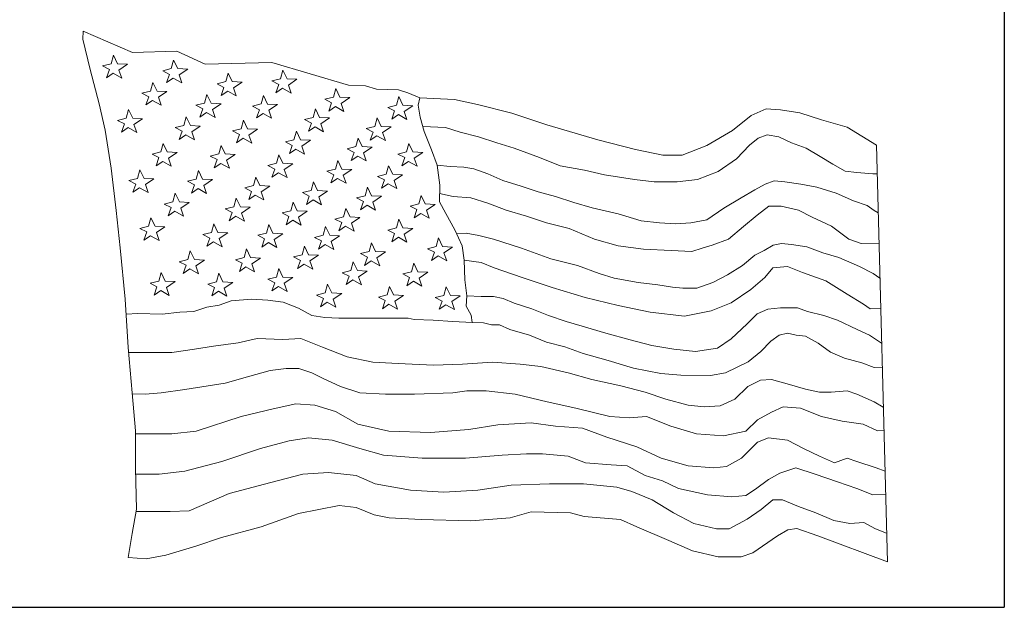
# Model space of a CAD drawing. Units: inches. Extents: x 0.5 to 19.5, y 0.5 to 15.
# Drawn here: x 17.9 to 19.5, y 0.5 to 1.4 of the extents above; entities that cross this region are included whole.
import ezdxf

# ---------------------------------------------------------------- set-up
doc = ezdxf.new("R2010")
doc.units = ezdxf.units.IN
doc.header["$LTSCALE"] = 1.818182
doc.header["$MEASUREMENT"] = 0
doc.layers.get('0').update_dxf_attribs({"lineweight": 25})
doc.layers.add('D', color=7, linetype='Continuous', lineweight=18)
doc.layers.add('L', color=7, linetype='Continuous', lineweight=18)
doc.styles.add('DEFAULT-ANSI', font='arial.ttf')
doc.styles.add('Text Style52', font='arial.ttf')
doc.dimstyles.new('INCH', dxfattribs={"dimscale": 1.818182, "dimtxt": 0.12, "dimasz": 0.098425, "dimexe": 0.125, "dimexo": 0.0625, "dimgap": 0.031496, "dimtad": 0, "dimtih": 1, "dimtoh": 1, "dimdec": 3, "dimrnd": 1e-08, "dimzin": 4, "dimdsep": 46, "dimtxsty": 'DEFAULT-ANSI', "dimcen": 0.09, "dimdle": 0.393701, "dimclrd": 7, "dimclre": 7, "dimclrt": 7, "dimadec": 0, "dimazin": 1, "dimtfac": 0.666667, "dimtdec": 3, "dimtofl": 0, "dimtmove": 0, "dimatfit": 3, "dimfxl": 1, "dimtolj": 1, "dimtzin": 4, "dimlwd": 25, "dimlwe": 25, "dimarcsym": 0})

# ---------------------------------------------------------------- blocks, each defined once
blk = doc.blocks.new('Borders A PLAIN')
at = {"layer": 'L', "color": 7, "linetype": 'Continuous', "lineweight": 25}
for p in [(10.74923, 8.24829), (0.24923, 0.24829)]:
    blk.add_line(p, (10.74923, 0.24829), dxfattribs=at)
blk = doc.blocks.new('Title Blocks CUSTOMER')
at = {"layer": 'D'}
for p, q in [((15.86761, 0.25), (15.86761, 1.25)), ((15.04511, 0.75689), (15.04556, 0.76408)), ((15.05158, 0.72995), (15.04511, 0.75689)), ((15.04556, 0.76408), (15.08936, 0.74499)), ((15.07041, 0.73495), (15.07252, 0.74261)), ((15.07252, 0.74261), (15.07621, 0.73495)), ((15.08936, 0.74499), (15.12893, 0.74621)), ((15.12408, 0.7306), (15.12619, 0.73826)), ((15.12619, 0.73826), (15.12987, 0.7306)), ((15.12893, 0.74621), (15.15424, 0.73454)), ((15.05967, 0.69924), (15.05158, 0.72995)), ((15.06273, 0.73306), (15.07041, 0.73495)), ((15.06888, 0.72987), (15.06273, 0.73306)), ((15.06628, 0.72254), (15.06888, 0.72987)), ((15.07621, 0.73495), (15.08506, 0.7345)), ((15.08506, 0.7345), (15.07739, 0.72934)), ((15.1164, 0.72871), (15.12408, 0.7306)), ((15.12987, 0.7306), (15.13872, 0.73015)), ((15.13872, 0.73015), (15.13105, 0.72499)), ((15.15424, 0.73454), (15.2137, 0.73621)), ((15.2137, 0.73621), (15.28236, 0.71588)), ((15.07218, 0.72656), (15.06628, 0.72254)), ((15.07987, 0.72219), (15.07218, 0.72656)), ((15.07739, 0.72934), (15.07987, 0.72219)), ((15.12254, 0.72552), (15.1164, 0.72871)), ((15.11994, 0.71819), (15.12254, 0.72552)), ((15.12585, 0.72221), (15.11994, 0.71819)), ((15.13353, 0.71784), (15.12585, 0.72221)), ((15.13105, 0.72499), (15.13353, 0.71784)), ((15.17267, 0.719), (15.17478, 0.72666)), ((15.17478, 0.72666), (15.17847, 0.719)), ((15.21394, 0.71965), (15.22162, 0.72154)), ((15.22162, 0.72154), (15.22373, 0.7292)), ((15.22373, 0.7292), (15.22742, 0.72154)), ((15.22742, 0.72154), (15.23627, 0.72109)), ((15.23627, 0.72109), (15.2286, 0.71593)), ((15.10559, 0.71066), (15.10769, 0.71833)), ((15.10769, 0.71833), (15.11138, 0.71066)), ((15.16499, 0.71711), (15.17267, 0.719)), ((15.17113, 0.71392), (15.16499, 0.71711)), ((15.16853, 0.7066), (15.17113, 0.71392)), ((15.17847, 0.719), (15.18731, 0.71856)), ((15.18731, 0.71856), (15.17965, 0.7134)), ((15.17965, 0.7134), (15.18213, 0.70624)), ((15.22009, 0.71646), (15.21394, 0.71965)), ((15.21749, 0.70913), (15.22009, 0.71646)), ((15.2234, 0.71315), (15.21749, 0.70913)), ((15.23108, 0.70878), (15.2234, 0.71315)), ((15.2286, 0.71593), (15.23108, 0.70878)), ((15.26876, 0.70523), (15.27087, 0.71289)), ((15.27087, 0.71289), (15.27456, 0.70523)), ((15.28236, 0.71588), (15.29745, 0.71521)), ((15.29745, 0.71521), (15.30714, 0.71218)), ((15.30714, 0.71218), (15.32681, 0.71158)), ((15.0979, 0.70877), (15.10559, 0.71066)), ((15.10405, 0.70558), (15.0979, 0.70877)), ((15.10145, 0.69826), (15.10405, 0.70558)), ((15.11138, 0.71066), (15.12023, 0.71022)), ((15.12023, 0.71022), (15.11256, 0.70506)), ((15.11256, 0.70506), (15.11504, 0.69791)), ((15.15381, 0.69979), (15.15592, 0.70745)), ((15.15592, 0.70745), (15.15961, 0.69979)), ((15.17444, 0.71061), (15.16853, 0.7066)), ((15.18213, 0.70624), (15.17444, 0.71061)), ((15.20422, 0.69907), (15.20633, 0.70673)), ((15.20633, 0.70673), (15.21001, 0.69906)), ((15.26108, 0.70334), (15.26876, 0.70523)), ((15.26723, 0.70015), (15.26108, 0.70334)), ((15.27456, 0.70523), (15.28341, 0.70478)), ((15.28341, 0.70478), (15.27574, 0.69962)), ((15.32497, 0.69798), (15.32708, 0.70564)), ((15.32681, 0.71158), (15.33528, 0.70916)), ((15.32708, 0.70564), (15.33077, 0.69798)), ((15.33528, 0.70916), (15.34587, 0.70462)), ((15.34587, 0.70462), (15.34448, 0.69815)), ((15.34587, 0.70462), (15.37674, 0.70311)), ((15.37674, 0.70311), (15.39731, 0.69857)), ((15.06505, 0.67581), (15.05967, 0.69924)), ((15.10736, 0.70228), (15.10145, 0.69826)), ((15.11504, 0.69791), (15.10736, 0.70228)), ((15.14613, 0.6979), (15.15381, 0.69979)), ((15.15228, 0.69471), (15.14613, 0.6979)), ((15.14968, 0.68739), (15.15228, 0.69471)), ((15.15961, 0.69979), (15.16846, 0.69935)), ((15.16846, 0.69935), (15.16079, 0.69419)), ((15.19654, 0.69717), (15.20422, 0.69907)), ((15.20268, 0.69399), (15.19654, 0.69717)), ((15.21001, 0.69906), (15.21886, 0.69862)), ((15.21886, 0.69862), (15.21119, 0.69346)), ((15.25063, 0.6871), (15.25274, 0.69477)), ((15.25274, 0.69477), (15.25643, 0.6871)), ((15.26463, 0.69282), (15.26723, 0.70015)), ((15.27054, 0.69684), (15.26463, 0.69282)), ((15.27822, 0.69247), (15.27054, 0.69684)), ((15.27574, 0.69962), (15.27822, 0.69247)), ((15.31729, 0.69609), (15.32497, 0.69798)), ((15.32343, 0.6929), (15.31729, 0.69609)), ((15.33077, 0.69798), (15.33962, 0.69753)), ((15.33962, 0.69753), (15.33195, 0.69237)), ((15.34448, 0.69815), (15.34629, 0.68728)), ((15.39731, 0.69857), (15.42818, 0.69101)), ((15.64168, 0.68892), (15.65517, 0.69469)), ((15.65517, 0.69469), (15.66788, 0.69392)), ((15.07615, 0.68449), (15.08383, 0.68638)), ((15.08383, 0.68638), (15.08594, 0.69404)), ((15.08594, 0.69404), (15.08962, 0.68638)), ((15.08962, 0.68638), (15.09847, 0.68594)), ((15.09847, 0.68594), (15.0908, 0.68078)), ((15.13532, 0.67986), (15.13743, 0.68752)), ((15.13743, 0.68752), (15.14112, 0.67985)), ((15.15559, 0.6914), (15.14968, 0.68739)), ((15.16327, 0.68703), (15.15559, 0.6914)), ((15.16079, 0.69419), (15.16327, 0.68703)), ((15.20008, 0.68666), (15.20268, 0.69399)), ((15.20599, 0.69068), (15.20008, 0.68666)), ((15.21367, 0.68631), (15.20599, 0.69068)), ((15.21119, 0.69346), (15.21367, 0.68631)), ((15.24295, 0.68521), (15.25063, 0.6871)), ((15.25643, 0.6871), (15.26528, 0.68666)), ((15.26528, 0.68666), (15.25761, 0.6815)), ((15.30575, 0.67913), (15.30786, 0.68679)), ((15.30786, 0.68679), (15.31155, 0.67913)), ((15.32083, 0.68557), (15.32343, 0.6929)), ((15.32674, 0.68959), (15.32083, 0.68557)), ((15.33443, 0.68522), (15.32674, 0.68959)), ((15.33195, 0.69237), (15.33443, 0.68522)), ((15.34629, 0.68728), (15.34992, 0.67459)), ((15.42818, 0.69101), (15.45935, 0.68042)), ((15.62511, 0.67544), (15.64168, 0.68892)), ((15.66788, 0.69392), (15.68522, 0.69123)), ((15.68522, 0.69123), (15.70449, 0.68506)), ((15.08229, 0.6813), (15.07615, 0.68449)), ((15.07969, 0.67398), (15.08229, 0.6813)), ((15.0856, 0.67799), (15.07969, 0.67398)), ((15.09328, 0.67362), (15.0856, 0.67799)), ((15.0908, 0.68078), (15.09328, 0.67362)), ((15.12764, 0.67797), (15.13532, 0.67986)), ((15.13378, 0.67478), (15.12764, 0.67797)), ((15.14112, 0.67985), (15.14997, 0.67941)), ((15.14997, 0.67941), (15.1423, 0.67425)), ((15.17877, 0.67507), (15.18645, 0.67696)), ((15.18645, 0.67696), (15.18856, 0.68462)), ((15.18856, 0.68462), (15.19224, 0.67695)), ((15.19224, 0.67695), (15.20109, 0.67651)), ((15.2491, 0.68202), (15.24295, 0.68521)), ((15.2465, 0.6747), (15.2491, 0.68202)), ((15.25241, 0.67872), (15.2465, 0.6747)), ((15.26009, 0.67435), (15.25241, 0.67872)), ((15.25761, 0.6815), (15.26009, 0.67435)), ((15.29807, 0.67724), (15.30575, 0.67913)), ((15.30422, 0.67405), (15.29807, 0.67724)), ((15.31155, 0.67913), (15.3204, 0.67869)), ((15.3204, 0.67869), (15.31273, 0.67353)), ((15.3487, 0.67887), (15.36884, 0.67796)), ((15.36884, 0.67796), (15.38194, 0.67387)), ((15.45935, 0.68042), (15.5049, 0.66696)), ((15.70449, 0.68506), (15.72722, 0.67852)), ((15.72722, 0.67852), (15.75342, 0.66234)), ((15.07044, 0.64187), (15.06505, 0.67581)), ((15.13118, 0.66745), (15.13378, 0.67478)), ((15.13709, 0.67147), (15.13118, 0.66745)), ((15.14478, 0.6671), (15.13709, 0.67147)), ((15.1423, 0.67425), (15.14478, 0.6671)), ((15.18491, 0.67188), (15.17877, 0.67507)), ((15.18231, 0.66455), (15.18491, 0.67188)), ((15.18822, 0.66857), (15.18231, 0.66455)), ((15.1959, 0.6642), (15.18822, 0.66857)), ((15.20109, 0.67651), (15.19342, 0.67135)), ((15.19342, 0.67135), (15.1959, 0.6642)), ((15.23359, 0.66717), (15.2357, 0.67483)), ((15.2357, 0.67483), (15.23939, 0.66717)), ((15.28871, 0.66101), (15.29082, 0.66867)), ((15.29082, 0.66867), (15.2945, 0.66101)), ((15.30162, 0.66673), (15.30422, 0.67405)), ((15.30752, 0.67074), (15.30162, 0.66673)), ((15.31521, 0.66637), (15.30752, 0.67074)), ((15.31273, 0.67353), (15.31521, 0.66637)), ((15.34992, 0.67459), (15.35645, 0.65828)), ((15.38194, 0.67387), (15.3983, 0.66978)), ((15.3983, 0.66978), (15.41467, 0.66447)), ((15.602, 0.66196), (15.62511, 0.67544)), ((15.64013, 0.66242), (15.6479, 0.66856)), ((15.6479, 0.66856), (15.65608, 0.67142)), ((15.65608, 0.67142), (15.66631, 0.66978)), ((15.66631, 0.66978), (15.67777, 0.66447)), ((15.11465, 0.6563), (15.11676, 0.66396)), ((15.11676, 0.66396), (15.12045, 0.65629)), ((15.16651, 0.65448), (15.16861, 0.66215)), ((15.16861, 0.66215), (15.1723, 0.65448)), ((15.22591, 0.66528), (15.23359, 0.66717)), ((15.23205, 0.66209), (15.22591, 0.66528)), ((15.22945, 0.65477), (15.23205, 0.66209)), ((15.23939, 0.66717), (15.24824, 0.66673)), ((15.24824, 0.66673), (15.24057, 0.66157)), ((15.24057, 0.66157), (15.24305, 0.65441)), ((15.28103, 0.65912), (15.28871, 0.66101)), ((15.2945, 0.66101), (15.30335, 0.66056)), ((15.30335, 0.66056), (15.29568, 0.6554)), ((15.33404, 0.6563), (15.33614, 0.66396)), ((15.33614, 0.66396), (15.33983, 0.65629)), ((15.41467, 0.66447), (15.43022, 0.65956)), ((15.43022, 0.65956), (15.45272, 0.65138)), ((15.5049, 0.66696), (15.53842, 0.65849)), ((15.58003, 0.65348), (15.602, 0.66196)), ((15.62867, 0.65015), (15.64013, 0.66242)), ((15.67777, 0.66447), (15.69086, 0.65956)), ((15.69086, 0.65956), (15.70314, 0.6522)), ((15.75342, 0.66234), (15.76328, 0.2906)), ((15.10697, 0.65441), (15.11465, 0.6563)), ((15.11311, 0.65122), (15.10697, 0.65441)), ((15.11051, 0.64389), (15.11311, 0.65122)), ((15.12045, 0.65629), (15.1293, 0.65585)), ((15.1293, 0.65585), (15.12163, 0.65069)), ((15.12163, 0.65069), (15.12411, 0.64354)), ((15.15882, 0.65259), (15.16651, 0.65448)), ((15.16497, 0.6494), (15.15882, 0.65259)), ((15.1723, 0.65448), (15.18115, 0.65404)), ((15.18115, 0.65404), (15.17348, 0.64888)), ((15.218, 0.64615), (15.22011, 0.65381)), ((15.22011, 0.65381), (15.22379, 0.64615)), ((15.23536, 0.65878), (15.22945, 0.65477)), ((15.24305, 0.65441), (15.23536, 0.65878)), ((15.28717, 0.65593), (15.28103, 0.65912)), ((15.28457, 0.6486), (15.28717, 0.65593)), ((15.29048, 0.65262), (15.28457, 0.6486)), ((15.29816, 0.64825), (15.29048, 0.65262)), ((15.29568, 0.6554), (15.29816, 0.64825)), ((15.32635, 0.65441), (15.33404, 0.6563)), ((15.3325, 0.65122), (15.32635, 0.65441)), ((15.3299, 0.64389), (15.3325, 0.65122)), ((15.33983, 0.65629), (15.34868, 0.65585)), ((15.34868, 0.65585), (15.34101, 0.65069)), ((15.34101, 0.65069), (15.34349, 0.64354)), ((15.35645, 0.65828), (15.36152, 0.64451)), ((15.45272, 0.65138), (15.47114, 0.64402)), ((15.53842, 0.65849), (15.56269, 0.65348)), ((15.56269, 0.65348), (15.58003, 0.65348)), ((15.70314, 0.6522), (15.7146, 0.64524)), ((15.07476, 0.60416), (15.07044, 0.64187)), ((15.11642, 0.64791), (15.11051, 0.64389)), ((15.12411, 0.64354), (15.11642, 0.64791)), ((15.16237, 0.64208), (15.16497, 0.6494)), ((15.16828, 0.6461), (15.16237, 0.64208)), ((15.17596, 0.64173), (15.16828, 0.6461)), ((15.17348, 0.64888), (15.17596, 0.64173)), ((15.21032, 0.64426), (15.218, 0.64615)), ((15.21646, 0.64107), (15.21032, 0.64426)), ((15.22379, 0.64615), (15.23264, 0.6457)), ((15.23264, 0.6457), (15.22497, 0.64054)), ((15.27058, 0.64107), (15.27269, 0.64874)), ((15.27269, 0.64874), (15.27637, 0.64107)), ((15.31591, 0.63636), (15.31801, 0.64403)), ((15.31801, 0.64403), (15.3217, 0.63636)), ((15.33581, 0.64791), (15.3299, 0.64389)), ((15.34349, 0.64354), (15.33581, 0.64791)), ((15.36152, 0.64451), (15.37293, 0.6432)), ((15.36152, 0.64451), (15.3637, 0.62675)), ((15.37293, 0.6432), (15.38521, 0.64279)), ((15.38521, 0.64279), (15.39421, 0.64115)), ((15.47114, 0.64402), (15.49282, 0.63993)), ((15.6123, 0.6387), (15.62867, 0.65015)), ((15.7146, 0.64524), (15.72564, 0.63911)), ((15.09398, 0.63274), (15.09609, 0.6404)), ((15.09609, 0.6404), (15.09978, 0.63273)), ((15.1462, 0.63201), (15.14831, 0.63968)), ((15.14831, 0.63968), (15.15199, 0.63201)), ((15.19733, 0.62621), (15.19944, 0.63388)), ((15.19944, 0.63388), (15.20312, 0.62621)), ((15.21386, 0.63374), (15.21646, 0.64107)), ((15.21977, 0.63776), (15.21386, 0.63374)), ((15.22745, 0.63339), (15.21977, 0.63776)), ((15.22497, 0.64054), (15.22745, 0.63339)), ((15.2629, 0.63918), (15.27058, 0.64107)), ((15.26904, 0.63599), (15.2629, 0.63918)), ((15.26644, 0.62867), (15.26904, 0.63599)), ((15.27637, 0.64107), (15.28522, 0.64063)), ((15.28522, 0.64063), (15.27755, 0.63547)), ((15.27755, 0.63547), (15.28003, 0.62831)), ((15.30822, 0.63447), (15.31591, 0.63636)), ((15.31437, 0.63128), (15.30822, 0.63447)), ((15.3217, 0.63636), (15.33055, 0.63592)), ((15.33055, 0.63592), (15.32288, 0.63076)), ((15.39421, 0.64115), (15.40649, 0.63665)), ((15.40649, 0.63665), (15.41999, 0.63093)), ((15.49282, 0.63993), (15.51083, 0.63584)), ((15.51083, 0.63584), (15.53742, 0.63175)), ((15.59389, 0.63175), (15.6123, 0.6387)), ((15.72564, 0.63911), (15.73587, 0.63788)), ((15.73587, 0.63788), (15.7502, 0.63665)), ((15.7502, 0.63665), (15.7541, 0.63676)), ((15.0863, 0.63085), (15.09398, 0.63274)), ((15.09245, 0.62766), (15.0863, 0.63085)), ((15.08985, 0.62033), (15.09245, 0.62766)), ((15.09575, 0.62435), (15.08985, 0.62033)), ((15.10344, 0.61998), (15.09575, 0.62435)), ((15.09978, 0.63273), (15.10863, 0.63229)), ((15.10863, 0.63229), (15.10096, 0.62713)), ((15.10096, 0.62713), (15.10344, 0.61998)), ((15.13852, 0.63012), (15.1462, 0.63201)), ((15.14466, 0.62693), (15.13852, 0.63012)), ((15.14206, 0.61961), (15.14466, 0.62693)), ((15.15199, 0.63201), (15.16084, 0.63157)), ((15.16084, 0.63157), (15.15317, 0.62641)), ((15.15317, 0.62641), (15.15565, 0.61925)), ((15.18965, 0.62432), (15.19733, 0.62621)), ((15.19579, 0.62113), (15.18965, 0.62432)), ((15.20312, 0.62621), (15.21197, 0.62577)), ((15.21197, 0.62577), (15.2043, 0.62061)), ((15.24882, 0.62186), (15.25093, 0.62953)), ((15.25093, 0.62953), (15.25462, 0.62186)), ((15.27235, 0.63269), (15.26644, 0.62867)), ((15.28003, 0.62831), (15.27235, 0.63269)), ((15.29705, 0.61715), (15.29916, 0.62482)), ((15.29916, 0.62482), (15.30284, 0.61715)), ((15.31177, 0.62396), (15.31437, 0.63128)), ((15.31768, 0.62797), (15.31177, 0.62396)), ((15.32536, 0.6236), (15.31768, 0.62797)), ((15.32288, 0.63076), (15.32536, 0.6236)), ((15.3637, 0.62675), (15.36334, 0.61189)), ((15.41999, 0.63093), (15.43636, 0.62561)), ((15.43636, 0.62561), (15.4515, 0.6207)), ((15.53742, 0.63175), (15.55502, 0.6297)), ((15.55502, 0.6297), (15.57548, 0.6297)), ((15.57548, 0.6297), (15.59389, 0.63175)), ((15.64504, 0.62234), (15.65404, 0.62766)), ((15.65404, 0.62766), (15.66222, 0.63052)), ((15.66222, 0.63052), (15.67163, 0.6297)), ((15.67163, 0.6297), (15.68595, 0.62766)), ((15.68595, 0.62766), (15.70028, 0.62479)), ((15.70028, 0.62479), (15.71746, 0.61948)), ((15.12553, 0.61171), (15.12764, 0.61938)), ((15.12764, 0.61938), (15.13132, 0.61171)), ((15.14797, 0.62362), (15.14206, 0.61961)), ((15.15565, 0.61925), (15.14797, 0.62362)), ((15.19319, 0.61381), (15.19579, 0.62113)), ((15.1991, 0.61782), (15.19319, 0.61381)), ((15.20678, 0.61345), (15.1991, 0.61782)), ((15.2043, 0.62061), (15.20678, 0.61345)), ((15.24114, 0.61997), (15.24882, 0.62186)), ((15.24728, 0.61678), (15.24114, 0.61997)), ((15.24468, 0.60946), (15.24728, 0.61678)), ((15.25462, 0.62186), (15.26347, 0.62142)), ((15.26347, 0.62142), (15.2558, 0.61626)), ((15.2558, 0.61626), (15.25828, 0.6091)), ((15.28937, 0.61526), (15.29705, 0.61715)), ((15.29551, 0.61207), (15.28937, 0.61526)), ((15.30284, 0.61715), (15.31169, 0.61671)), ((15.31169, 0.61671), (15.30402, 0.61155)), ((15.34491, 0.6099), (15.34702, 0.61757)), ((15.34702, 0.61757), (15.35071, 0.6099)), ((15.36352, 0.61932), (15.3758, 0.61661)), ((15.3758, 0.61661), (15.39135, 0.61539)), ((15.39135, 0.61539), (15.40649, 0.61048)), ((15.4515, 0.6207), (15.46705, 0.61661)), ((15.46705, 0.61661), (15.48341, 0.6113)), ((15.61721, 0.60598), (15.63276, 0.61539)), ((15.63276, 0.61539), (15.64504, 0.62234)), ((15.71746, 0.61948), (15.73301, 0.61252)), ((15.11785, 0.60982), (15.12553, 0.61171)), ((15.12399, 0.60663), (15.11785, 0.60982)), ((15.12139, 0.59931), (15.12399, 0.60663)), ((15.13132, 0.61171), (15.14017, 0.61127)), ((15.14017, 0.61127), (15.1325, 0.60611)), ((15.17224, 0.60547), (15.17992, 0.60736)), ((15.17992, 0.60736), (15.18203, 0.61503)), ((15.18203, 0.61503), (15.18572, 0.60736)), ((15.18572, 0.60736), (15.19457, 0.60692)), ((15.19457, 0.60692), (15.1869, 0.60176)), ((15.23069, 0.60374), (15.2328, 0.6114)), ((15.2328, 0.6114), (15.23648, 0.60374)), ((15.25059, 0.61348), (15.24468, 0.60946)), ((15.25828, 0.6091), (15.25059, 0.61348)), ((15.29291, 0.60475), (15.29551, 0.61207)), ((15.29882, 0.60876), (15.29291, 0.60475)), ((15.3065, 0.60439), (15.29882, 0.60876)), ((15.30402, 0.61155), (15.3065, 0.60439)), ((15.33723, 0.60801), (15.34491, 0.6099)), ((15.34338, 0.60482), (15.33723, 0.60801)), ((15.35071, 0.6099), (15.35956, 0.60946)), ((15.35956, 0.60946), (15.35189, 0.6043)), ((15.36334, 0.61189), (15.36914, 0.60138)), ((15.40649, 0.61048), (15.42285, 0.60434)), ((15.48341, 0.6113), (15.49978, 0.60639)), ((15.64708, 0.59985), (15.65731, 0.60803)), ((15.65731, 0.60803), (15.66836, 0.60803)), ((15.66836, 0.60803), (15.68391, 0.60434)), ((15.73301, 0.61252), (15.74528, 0.60843)), ((15.74528, 0.60843), (15.75142, 0.60394)), ((15.07853, 0.57076), (15.07476, 0.60416)), ((15.10377, 0.58997), (15.10588, 0.59763)), ((15.10588, 0.59763), (15.10957, 0.58997)), ((15.1273, 0.60333), (15.12139, 0.59931)), ((15.13498, 0.59896), (15.1273, 0.60333)), ((15.1325, 0.60611), (15.13498, 0.59896)), ((15.17839, 0.60229), (15.17224, 0.60547)), ((15.17579, 0.59496), (15.17839, 0.60229)), ((15.1817, 0.59898), (15.17579, 0.59496)), ((15.18938, 0.59461), (15.1817, 0.59898)), ((15.1869, 0.60176), (15.18938, 0.59461)), ((15.22301, 0.60185), (15.23069, 0.60374)), ((15.22915, 0.59866), (15.22301, 0.60185)), ((15.22655, 0.59134), (15.22915, 0.59866)), ((15.23648, 0.60374), (15.24533, 0.6033)), ((15.24533, 0.6033), (15.23766, 0.59814)), ((15.23766, 0.59814), (15.24014, 0.59098)), ((15.27015, 0.59641), (15.27783, 0.5983)), ((15.27783, 0.5983), (15.27994, 0.60597)), ((15.27994, 0.60597), (15.28362, 0.5983)), ((15.28362, 0.5983), (15.29247, 0.59786)), ((15.29247, 0.59786), (15.2848, 0.5927)), ((15.34078, 0.5975), (15.34338, 0.60482)), ((15.34669, 0.60151), (15.34078, 0.5975)), ((15.35437, 0.59714), (15.34669, 0.60151)), ((15.35189, 0.6043), (15.35437, 0.59714)), ((15.36914, 0.60138), (15.37712, 0.58688)), ((15.42285, 0.60434), (15.44127, 0.59903)), ((15.44127, 0.59903), (15.45886, 0.59289)), ((15.49978, 0.60639), (15.5231, 0.60107)), ((15.5231, 0.60107), (15.54356, 0.59494)), ((15.60207, 0.59576), (15.61721, 0.60598)), ((15.63481, 0.58962), (15.64708, 0.59985)), ((15.68391, 0.60434), (15.69618, 0.59821)), ((15.69618, 0.59821), (15.71337, 0.59003)), ((15.75142, 0.60394), (15.75502, 0.60188)), ((15.09609, 0.58808), (15.10377, 0.58997)), ((15.10957, 0.58997), (15.11842, 0.58952)), ((15.11842, 0.58952), (15.11075, 0.58436)), ((15.15998, 0.58453), (15.16209, 0.59219)), ((15.16209, 0.59219), (15.16577, 0.58453)), ((15.20893, 0.58381), (15.21104, 0.59147)), ((15.21104, 0.59147), (15.21473, 0.5838)), ((15.23246, 0.59535), (15.22655, 0.59134)), ((15.24014, 0.59098), (15.23246, 0.59535)), ((15.2597, 0.58199), (15.26181, 0.58966)), ((15.26181, 0.58966), (15.26549, 0.58199)), ((15.27629, 0.59322), (15.27015, 0.59641)), ((15.27369, 0.5859), (15.27629, 0.59322)), ((15.2796, 0.58992), (15.27369, 0.5859)), ((15.28729, 0.58555), (15.2796, 0.58992)), ((15.2848, 0.5927), (15.28729, 0.58555)), ((15.32497, 0.58852), (15.32708, 0.59618)), ((15.32708, 0.59618), (15.33077, 0.58852)), ((15.45886, 0.59289), (15.47932, 0.58798)), ((15.54356, 0.59494), (15.55993, 0.59289)), ((15.55993, 0.59289), (15.57425, 0.59207)), ((15.57425, 0.59207), (15.58775, 0.59289)), ((15.58775, 0.59289), (15.60207, 0.59576)), ((15.6213, 0.57858), (15.63481, 0.58962)), ((15.71337, 0.59003), (15.72892, 0.57858)), ((15.10224, 0.58489), (15.09609, 0.58808)), ((15.09964, 0.57756), (15.10224, 0.58489)), ((15.10555, 0.58158), (15.09964, 0.57756)), ((15.11323, 0.57721), (15.10555, 0.58158)), ((15.11075, 0.58436), (15.11323, 0.57721)), ((15.1523, 0.58264), (15.15998, 0.58453)), ((15.15844, 0.57945), (15.1523, 0.58264)), ((15.16577, 0.58453), (15.17462, 0.58409)), ((15.17462, 0.58409), (15.16695, 0.57893)), ((15.20125, 0.58192), (15.20893, 0.58381)), ((15.2074, 0.57873), (15.20125, 0.58192)), ((15.21473, 0.5838), (15.22358, 0.58336)), ((15.22358, 0.58336), (15.21591, 0.5782)), ((15.25202, 0.5801), (15.2597, 0.58199)), ((15.25816, 0.57691), (15.25202, 0.5801)), ((15.26549, 0.58199), (15.27434, 0.58155)), ((15.27434, 0.58155), (15.26667, 0.57639)), ((15.31729, 0.58663), (15.32497, 0.58852)), ((15.32343, 0.58344), (15.31729, 0.58663)), ((15.32083, 0.57611), (15.32343, 0.58344)), ((15.32674, 0.58013), (15.32083, 0.57611)), ((15.33443, 0.57576), (15.32674, 0.58013)), ((15.33077, 0.58852), (15.33962, 0.58807)), ((15.33962, 0.58807), (15.33195, 0.58291)), ((15.33195, 0.58291), (15.33443, 0.57576)), ((15.37712, 0.58688), (15.38364, 0.57238)), ((15.37868, 0.58341), (15.38726, 0.58389)), ((15.38726, 0.58389), (15.39871, 0.58185)), ((15.39871, 0.58185), (15.41181, 0.57858)), ((15.47932, 0.58798), (15.50183, 0.57858)), ((15.15584, 0.57213), (15.15844, 0.57945)), ((15.16175, 0.57614), (15.15584, 0.57213)), ((15.16943, 0.57177), (15.16175, 0.57614)), ((15.16695, 0.57893), (15.16943, 0.57177)), ((15.2048, 0.5714), (15.2074, 0.57873)), ((15.21071, 0.57542), (15.2048, 0.5714)), ((15.21839, 0.57105), (15.21071, 0.57542)), ((15.21591, 0.5782), (15.21839, 0.57105)), ((15.24084, 0.5646), (15.24295, 0.57226)), ((15.24295, 0.57226), (15.24664, 0.56459)), ((15.25556, 0.56959), (15.25816, 0.57691)), ((15.26147, 0.57361), (15.25556, 0.56959)), ((15.26915, 0.56923), (15.26147, 0.57361)), ((15.26667, 0.57639), (15.26915, 0.56923)), ((15.30068, 0.5675), (15.30278, 0.57516)), ((15.30278, 0.57516), (15.30647, 0.56749)), ((15.35283, 0.56995), (15.36051, 0.57184)), ((15.36051, 0.57184), (15.36261, 0.57951)), ((15.36261, 0.57951), (15.3663, 0.57184)), ((15.3663, 0.57184), (15.37515, 0.5714)), ((15.37515, 0.5714), (15.36748, 0.56624)), ((15.38364, 0.57238), (15.38546, 0.5597)), ((15.41181, 0.57858), (15.43677, 0.5704)), ((15.50183, 0.57858), (15.5231, 0.57244)), ((15.5231, 0.57244), (15.54561, 0.56958)), ((15.59798, 0.5704), (15.60698, 0.57326)), ((15.60698, 0.57326), (15.6213, 0.57858)), ((15.65322, 0.56835), (15.6614, 0.57326)), ((15.6614, 0.57326), (15.66877, 0.57449)), ((15.66877, 0.57449), (15.67777, 0.57367)), ((15.67777, 0.57367), (15.69127, 0.57163)), ((15.69127, 0.57163), (15.70559, 0.56631)), ((15.72892, 0.57858), (15.73997, 0.57449)), ((15.73997, 0.57449), (15.75574, 0.57491)), ((15.08284, 0.52496), (15.07853, 0.57076)), ((15.13895, 0.56025), (15.14105, 0.56791)), ((15.14105, 0.56791), (15.14474, 0.56024)), ((15.18899, 0.56206), (15.1911, 0.56972)), ((15.1911, 0.56972), (15.19478, 0.56206)), ((15.23316, 0.56271), (15.24084, 0.5646)), ((15.23931, 0.55952), (15.23316, 0.56271)), ((15.24664, 0.56459), (15.25549, 0.56415)), ((15.25549, 0.56415), (15.24782, 0.55899)), ((15.29299, 0.5656), (15.30068, 0.5675)), ((15.29914, 0.56242), (15.29299, 0.5656)), ((15.30647, 0.56749), (15.31532, 0.56705)), ((15.31532, 0.56705), (15.30765, 0.56189)), ((15.35897, 0.56676), (15.35283, 0.56995)), ((15.35637, 0.55944), (15.35897, 0.56676)), ((15.36228, 0.56346), (15.35637, 0.55944)), ((15.36996, 0.55909), (15.36228, 0.56346)), ((15.36748, 0.56624), (15.36996, 0.55909)), ((15.43677, 0.5704), (15.46295, 0.56099)), ((15.54561, 0.56958), (15.57016, 0.56835)), ((15.57016, 0.56835), (15.58857, 0.56754)), ((15.58857, 0.56754), (15.59798, 0.5704)), ((15.63399, 0.55486), (15.64504, 0.56426)), ((15.64504, 0.56426), (15.65322, 0.56835)), ((15.70559, 0.56631), (15.71992, 0.56222)), ((15.13126, 0.55836), (15.13895, 0.56025)), ((15.13741, 0.55517), (15.13126, 0.55836)), ((15.13481, 0.54784), (15.13741, 0.55517)), ((15.14474, 0.56024), (15.15359, 0.5598)), ((15.15359, 0.5598), (15.14592, 0.55464)), ((15.14592, 0.55464), (15.1484, 0.54749)), ((15.18131, 0.56017), (15.18899, 0.56206)), ((15.18745, 0.55698), (15.18131, 0.56017)), ((15.18485, 0.54965), (15.18745, 0.55698)), ((15.19076, 0.55367), (15.18485, 0.54965)), ((15.19844, 0.5493), (15.19076, 0.55367)), ((15.19478, 0.56206), (15.20363, 0.56161)), ((15.20363, 0.56161), (15.19596, 0.55645)), ((15.19596, 0.55645), (15.19844, 0.5493)), ((15.23671, 0.55219), (15.23931, 0.55952)), ((15.24262, 0.55621), (15.23671, 0.55219)), ((15.2503, 0.55184), (15.24262, 0.55621)), ((15.24782, 0.55899), (15.2503, 0.55184)), ((15.28436, 0.55046), (15.28646, 0.55812)), ((15.28646, 0.55812), (15.29015, 0.55046)), ((15.29654, 0.55509), (15.29914, 0.56242)), ((15.30245, 0.55911), (15.29654, 0.55509)), ((15.31013, 0.55474), (15.30245, 0.55911)), ((15.30765, 0.56189), (15.31013, 0.55474)), ((15.33839, 0.54937), (15.34049, 0.55704)), ((15.34049, 0.55704), (15.34418, 0.54937)), ((15.38546, 0.5597), (15.40057, 0.55773)), ((15.38546, 0.5597), (15.38618, 0.5423)), ((15.40057, 0.55773), (15.41241, 0.55299)), ((15.46295, 0.56099), (15.48669, 0.55486)), ((15.48669, 0.55486), (15.50592, 0.5479)), ((15.62049, 0.54668), (15.63399, 0.55486)), ((15.66097, 0.55299), (15.67399, 0.55418)), ((15.67399, 0.55418), (15.6876, 0.54885)), ((15.71992, 0.56222), (15.73833, 0.55404)), ((15.73833, 0.55404), (15.7506, 0.5479)), ((15.11284, 0.54104), (15.11495, 0.5487)), ((15.11495, 0.5487), (15.11863, 0.54103)), ((15.14072, 0.55186), (15.13481, 0.54784)), ((15.1484, 0.54749), (15.14072, 0.55186)), ((15.16433, 0.54031), (15.16644, 0.54798)), ((15.16644, 0.54798), (15.17012, 0.54031)), ((15.218, 0.54466), (15.22011, 0.55233)), ((15.22011, 0.55233), (15.22379, 0.54466)), ((15.27668, 0.54857), (15.28436, 0.55046)), ((15.28282, 0.54538), (15.27668, 0.54857)), ((15.28022, 0.53806), (15.28282, 0.54538)), ((15.29015, 0.55046), (15.299, 0.55002)), ((15.299, 0.55002), (15.29133, 0.54486)), ((15.33071, 0.54748), (15.33839, 0.54937)), ((15.33685, 0.54429), (15.33071, 0.54748)), ((15.34418, 0.54937), (15.35303, 0.54893)), ((15.35303, 0.54893), (15.34536, 0.54377)), ((15.41241, 0.55299), (15.43727, 0.54412)), ((15.50592, 0.5479), (15.51942, 0.54381)), ((15.60739, 0.53972), (15.62049, 0.54668)), ((15.65387, 0.54412), (15.66097, 0.55299)), ((15.6876, 0.54885), (15.70832, 0.54116)), ((15.7506, 0.5479), (15.75656, 0.54379)), ((15.10516, 0.53915), (15.11284, 0.54104)), ((15.1113, 0.53596), (15.10516, 0.53915)), ((15.11863, 0.54103), (15.12748, 0.54059)), ((15.12748, 0.54059), (15.11981, 0.53543)), ((15.15665, 0.53842), (15.16433, 0.54031)), ((15.16279, 0.53523), (15.15665, 0.53842)), ((15.17012, 0.54031), (15.17897, 0.53987)), ((15.17897, 0.53987), (15.1713, 0.53471)), ((15.21032, 0.54277), (15.218, 0.54466)), ((15.21646, 0.53958), (15.21032, 0.54277)), ((15.21386, 0.53226), (15.21646, 0.53958)), ((15.21977, 0.53627), (15.21386, 0.53226)), ((15.22745, 0.5319), (15.21977, 0.53627)), ((15.22379, 0.54466), (15.23264, 0.54422)), ((15.23264, 0.54422), (15.22497, 0.53906)), ((15.22497, 0.53906), (15.22745, 0.5319)), ((15.26151, 0.53052), (15.26362, 0.53819)), ((15.26362, 0.53819), (15.26731, 0.53052)), ((15.28613, 0.54207), (15.28022, 0.53806)), ((15.29381, 0.5377), (15.28613, 0.54207)), ((15.29133, 0.54486), (15.29381, 0.5377)), ((15.31663, 0.52871), (15.31874, 0.53638)), ((15.31874, 0.53638), (15.32243, 0.52871)), ((15.33425, 0.53697), (15.33685, 0.54429)), ((15.34016, 0.54099), (15.33425, 0.53697)), ((15.34784, 0.53661), (15.34016, 0.54099)), ((15.34536, 0.54377), (15.34784, 0.53661)), ((15.38618, 0.5423), (15.38799, 0.5278)), ((15.43727, 0.54412), (15.4639, 0.53525)), ((15.51942, 0.54381), (15.5407, 0.53972)), ((15.5407, 0.53972), (15.55829, 0.53768)), ((15.55829, 0.53768), (15.57139, 0.53563)), ((15.59307, 0.53482), (15.60739, 0.53972)), ((15.64144, 0.53347), (15.65387, 0.54412)), ((15.70832, 0.54116), (15.72726, 0.52933)), ((15.1087, 0.52863), (15.1113, 0.53596)), ((15.11461, 0.53265), (15.1087, 0.52863)), ((15.12229, 0.52828), (15.11461, 0.53265)), ((15.11981, 0.53543), (15.12229, 0.52828)), ((15.16019, 0.52791), (15.16279, 0.53523)), ((15.1661, 0.53192), (15.16019, 0.52791)), ((15.17379, 0.52755), (15.1661, 0.53192)), ((15.1713, 0.53471), (15.17379, 0.52755)), ((15.25383, 0.52863), (15.26151, 0.53052)), ((15.25998, 0.52545), (15.25383, 0.52863)), ((15.26731, 0.53052), (15.27616, 0.53008)), ((15.27616, 0.53008), (15.26849, 0.52492)), ((15.30895, 0.52682), (15.31663, 0.52871)), ((15.32243, 0.52871), (15.33127, 0.52827)), ((15.33127, 0.52827), (15.32361, 0.52311)), ((15.35972, 0.52646), (15.3674, 0.52835)), ((15.3674, 0.52835), (15.3695, 0.53601)), ((15.3695, 0.53601), (15.37319, 0.52835)), ((15.37319, 0.52835), (15.38204, 0.52791)), ((15.38204, 0.52791), (15.37437, 0.52275)), ((15.38799, 0.5278), (15.38727, 0.51874)), ((15.38799, 0.5278), (15.40076, 0.52745)), ((15.40076, 0.52745), (15.41181, 0.52745)), ((15.41181, 0.52745), (15.4204, 0.52541)), ((15.4639, 0.53525), (15.49349, 0.52637)), ((15.57139, 0.53563), (15.5808, 0.53482)), ((15.5808, 0.53482), (15.59307, 0.53482)), ((15.62369, 0.52164), (15.64144, 0.53347)), ((15.72726, 0.52933), (15.74205, 0.52046)), ((15.08554, 0.48186), (15.08284, 0.52496)), ((15.1668, 0.51946), (15.15592, 0.51765)), ((15.17767, 0.52345), (15.1668, 0.51946)), ((15.19581, 0.5249), (15.17767, 0.52345)), ((15.21031, 0.52418), (15.19581, 0.5249)), ((15.22409, 0.52236), (15.21031, 0.52418)), ((15.23751, 0.51693), (15.22409, 0.52236)), ((15.25738, 0.51812), (15.25998, 0.52545)), ((15.26329, 0.52214), (15.25738, 0.51812)), ((15.27097, 0.51777), (15.26329, 0.52214)), ((15.26849, 0.52492), (15.27097, 0.51777)), ((15.31509, 0.52363), (15.30895, 0.52682)), ((15.31249, 0.51631), (15.31509, 0.52363)), ((15.3184, 0.52033), (15.31249, 0.51631)), ((15.32609, 0.51595), (15.3184, 0.52033)), ((15.32361, 0.52311), (15.32609, 0.51595)), ((15.36586, 0.52327), (15.35972, 0.52646)), ((15.36326, 0.51595), (15.36586, 0.52327)), ((15.36917, 0.51996), (15.36326, 0.51595)), ((15.37685, 0.51559), (15.36917, 0.51996)), ((15.37437, 0.52275), (15.37685, 0.51559)), ((15.38727, 0.51874), (15.39162, 0.51077)), ((15.4204, 0.52541), (15.43022, 0.52132)), ((15.43022, 0.52132), (15.44577, 0.51641)), ((15.49349, 0.52637), (15.52308, 0.51928)), ((15.52308, 0.51928), (15.55149, 0.51336)), ((15.60593, 0.51454), (15.62369, 0.52164)), ((15.74205, 0.52046), (15.74797, 0.51632)), ((15.09427, 0.51222), (15.08368, 0.51155)), ((15.11603, 0.51149), (15.09427, 0.51222)), ((15.13162, 0.5133), (15.11603, 0.51149)), ((15.14431, 0.51403), (15.13162, 0.5133)), ((15.15592, 0.51765), (15.14431, 0.51403)), ((15.24947, 0.5104), (15.23751, 0.51693)), ((15.26108, 0.50859), (15.24947, 0.5104)), ((15.39162, 0.51077), (15.39271, 0.50424)), ((15.44577, 0.51641), (15.46091, 0.51028)), ((15.46091, 0.51028), (15.47646, 0.50496)), ((15.55149, 0.51336), (15.58226, 0.50981)), ((15.58226, 0.50981), (15.60593, 0.51454)), ((15.63808, 0.50292), (15.64708, 0.51191)), ((15.64708, 0.51191), (15.65649, 0.516)), ((15.65649, 0.516), (15.66795, 0.51723)), ((15.66795, 0.51723), (15.68309, 0.51723)), ((15.68309, 0.51723), (15.69209, 0.51396)), ((15.69209, 0.51396), (15.70641, 0.51028)), ((15.70641, 0.51028), (15.71869, 0.50619)), ((15.74797, 0.51632), (15.75729, 0.51657)), ((15.27377, 0.50787), (15.26108, 0.50859)), ((15.2948, 0.50787), (15.27377, 0.50787)), ((15.31184, 0.50787), (15.2948, 0.50787)), ((15.33541, 0.50787), (15.31184, 0.50787)), ((15.34085, 0.50678), (15.33541, 0.50787)), ((15.3579, 0.50605), (15.34085, 0.50678)), ((15.3753, 0.50497), (15.3579, 0.50605)), ((15.39271, 0.50424), (15.3753, 0.50497)), ((15.39271, 0.50424), (15.4028, 0.50373)), ((15.4028, 0.50373), (15.40976, 0.5021)), ((15.40976, 0.5021), (15.41713, 0.5021)), ((15.41713, 0.5021), (15.42613, 0.49801)), ((15.47646, 0.50496), (15.49078, 0.50087)), ((15.62376, 0.48942), (15.63808, 0.50292)), ((15.71869, 0.50619), (15.73628, 0.49801)), ((15.42613, 0.49801), (15.44372, 0.49269)), ((15.44372, 0.49269), (15.45886, 0.48656)), ((15.49078, 0.50087), (15.51205, 0.49474)), ((15.51205, 0.49474), (15.53374, 0.4886)), ((15.65936, 0.48737), (15.66672, 0.49269)), ((15.66672, 0.49269), (15.67409, 0.49474)), ((15.67409, 0.49474), (15.68186, 0.49269)), ((15.68186, 0.49269), (15.69005, 0.49187)), ((15.73628, 0.49801), (15.74733, 0.49269)), ((15.74733, 0.49269), (15.75811, 0.48567)), ((15.16189, 0.4831), (15.18364, 0.48596)), ((15.18364, 0.48596), (15.20081, 0.48997)), ((15.20081, 0.48997), (15.2237, 0.48882)), ((15.2237, 0.48882), (15.23973, 0.48997)), ((15.23973, 0.48997), (15.25919, 0.48196)), ((15.45886, 0.48656), (15.47523, 0.48247)), ((15.53374, 0.4886), (15.55297, 0.48369)), ((15.55297, 0.48369), (15.57261, 0.48042)), ((15.61148, 0.48124), (15.62376, 0.48942)), ((15.65036, 0.47838), (15.65936, 0.48737)), ((15.69005, 0.49187), (15.7015, 0.48574)), ((15.7015, 0.48574), (15.71255, 0.47756)), ((15.08931, 0.44146), (15.08554, 0.48186)), ((15.08597, 0.47724), (15.12468, 0.47738)), ((15.12468, 0.47738), (15.14472, 0.48024)), ((15.14472, 0.48024), (15.16189, 0.4831)), ((15.25919, 0.48196), (15.28094, 0.47338)), ((15.47523, 0.48247), (15.4916, 0.47633)), ((15.4916, 0.47633), (15.5141, 0.4702)), ((15.57261, 0.48042), (15.59184, 0.47838)), ((15.59184, 0.47838), (15.61148, 0.48124)), ((15.6389, 0.46897), (15.65036, 0.47838)), ((15.71255, 0.47756), (15.72483, 0.47224)), ((15.28094, 0.47338), (15.30384, 0.4688)), ((15.30384, 0.4688), (15.32673, 0.46765)), ((15.32673, 0.46765), (15.35821, 0.46594)), ((15.35821, 0.46594), (15.38397, 0.46708)), ((15.38397, 0.46708), (15.41087, 0.4688)), ((15.41087, 0.4688), (15.43549, 0.46708)), ((15.43549, 0.46708), (15.4538, 0.46479)), ((15.5141, 0.4702), (15.53661, 0.46324)), ((15.61885, 0.45915), (15.6389, 0.46897)), ((15.72483, 0.47224), (15.74037, 0.46815)), ((15.74037, 0.46815), (15.75142, 0.46406)), ((15.19222, 0.45564), (15.21226, 0.46136)), ((15.21226, 0.46136), (15.22657, 0.46308)), ((15.22657, 0.46308), (15.23801, 0.46308)), ((15.23801, 0.46308), (15.24946, 0.45907)), ((15.24946, 0.45907), (15.25919, 0.4545)), ((15.4538, 0.46479), (15.47841, 0.45907)), ((15.47841, 0.45907), (15.49959, 0.45335)), ((15.53661, 0.46324), (15.56116, 0.45874)), ((15.56116, 0.45874), (15.57875, 0.45711)), ((15.57875, 0.45711), (15.60535, 0.4567)), ((15.60535, 0.4567), (15.61885, 0.45915)), ((15.75142, 0.46406), (15.75867, 0.46425)), ((15.13613, 0.4442), (15.17219, 0.44992)), ((15.17219, 0.44992), (15.19222, 0.45564)), ((15.25919, 0.4545), (15.27522, 0.44706)), ((15.49959, 0.45335), (15.52535, 0.44763)), ((15.63868, 0.44706), (15.65013, 0.45278)), ((15.65013, 0.45278), (15.65986, 0.45335)), ((15.65986, 0.45335), (15.67589, 0.44877)), ((15.67589, 0.44877), (15.69019, 0.44477)), ((15.092, 0.40752), (15.08931, 0.44146)), ((15.08939, 0.44044), (15.10064, 0.44019)), ((15.10064, 0.44019), (15.11495, 0.44134)), ((15.11495, 0.44134), (15.13613, 0.4442)), ((15.27522, 0.44706), (15.29239, 0.44134)), ((15.29239, 0.44134), (15.31529, 0.44019)), ((15.31529, 0.44019), (15.34104, 0.44019)), ((15.34104, 0.44019), (15.37539, 0.44134)), ((15.37539, 0.44134), (15.38798, 0.44305)), ((15.38798, 0.44305), (15.40515, 0.44305)), ((15.40515, 0.44305), (15.43091, 0.44019)), ((15.43091, 0.44019), (15.45953, 0.43333)), ((15.52535, 0.44763), (15.5471, 0.44191)), ((15.5471, 0.44191), (15.56542, 0.43562)), ((15.62723, 0.43562), (15.63868, 0.44706)), ((15.69019, 0.44477), (15.70279, 0.44191)), ((15.70279, 0.44191), (15.71309, 0.44191)), ((15.71309, 0.44191), (15.7274, 0.44305)), ((15.7274, 0.44305), (15.73599, 0.44019)), ((15.73599, 0.44019), (15.75144, 0.43333)), ((15.21512, 0.42703), (15.23515, 0.43161)), ((15.23515, 0.43161), (15.25232, 0.43047)), ((15.45953, 0.43333), (15.48528, 0.42761)), ((15.56542, 0.43562), (15.58545, 0.43047)), ((15.61407, 0.42989), (15.62723, 0.43562)), ((15.75144, 0.43333), (15.75962, 0.42869)), ((15.1865, 0.42017), (15.21512, 0.42703)), ((15.25232, 0.43047), (15.27064, 0.42475)), ((15.27064, 0.42475), (15.29067, 0.4133)), ((15.48528, 0.42761), (15.51562, 0.42017)), ((15.58545, 0.43047), (15.59976, 0.42875)), ((15.59976, 0.42875), (15.61407, 0.42989)), ((15.64727, 0.41731), (15.65986, 0.42417)), ((15.65986, 0.42417), (15.67016, 0.42875)), ((15.67016, 0.42875), (15.68562, 0.42761)), ((15.68562, 0.42761), (15.7045, 0.42017)), ((15.14643, 0.40701), (15.1865, 0.42017)), ((15.29067, 0.4133), (15.31815, 0.40701)), ((15.41545, 0.41273), (15.44522, 0.41445)), ((15.44522, 0.41445), (15.46697, 0.41159)), ((15.51562, 0.42017), (15.53279, 0.41902)), ((15.53279, 0.41902), (15.54824, 0.42017)), ((15.54824, 0.42017), (15.56999, 0.41159)), ((15.63696, 0.40701), (15.64727, 0.41731)), ((15.7045, 0.42017), (15.72282, 0.41616)), ((15.72282, 0.41616), (15.74171, 0.4133)), ((15.74171, 0.4133), (15.7543, 0.40758)), ((15.092, 0.37412), (15.092, 0.40752)), ((15.092, 0.40472), (15.12468, 0.40472)), ((15.12468, 0.40472), (15.14643, 0.40701)), ((15.31815, 0.40701), (15.35535, 0.40587)), ((15.35535, 0.40587), (15.38969, 0.40873)), ((15.38969, 0.40873), (15.41545, 0.41273)), ((15.46697, 0.41159), (15.49101, 0.40987)), ((15.49101, 0.40987), (15.51276, 0.40186)), ((15.56999, 0.41159), (15.59289, 0.40472)), ((15.59289, 0.40472), (15.61693, 0.40301)), ((15.61693, 0.40301), (15.63696, 0.40701)), ((15.7543, 0.40758), (15.76017, 0.40774)), ((15.20367, 0.39156), (15.22943, 0.39843)), ((15.22943, 0.39843), (15.2466, 0.40129)), ((15.2466, 0.40129), (15.26778, 0.399)), ((15.26778, 0.399), (15.29239, 0.39156)), ((15.51276, 0.40186), (15.53966, 0.39328)), ((15.63296, 0.38298), (15.64727, 0.39728)), ((15.64727, 0.39728), (15.657, 0.40129)), ((15.657, 0.40129), (15.67417, 0.399)), ((15.67417, 0.399), (15.68848, 0.39156)), ((15.16933, 0.38012), (15.20367, 0.39156)), ((15.29239, 0.39156), (15.31357, 0.38584)), ((15.41946, 0.38584), (15.44121, 0.38699)), ((15.44121, 0.38699), (15.45552, 0.38699)), ((15.45552, 0.38699), (15.47841, 0.3847)), ((15.53966, 0.39328), (15.56141, 0.38298)), ((15.68848, 0.39156), (15.70279, 0.3847)), ((15.13613, 0.37154), (15.16933, 0.38012)), ((15.31357, 0.38584), (15.34791, 0.38298)), ((15.34791, 0.38298), (15.38683, 0.38298)), ((15.38683, 0.38298), (15.41946, 0.38584)), ((15.47841, 0.3847), (15.49387, 0.37898)), ((15.49387, 0.37898), (15.51676, 0.37726)), ((15.56141, 0.38298), (15.58545, 0.37612)), ((15.61979, 0.37554), (15.63296, 0.38298)), ((15.70279, 0.3847), (15.71595, 0.37898)), ((15.71595, 0.37898), (15.7274, 0.38298)), ((15.7274, 0.38298), (15.73599, 0.38012)), ((15.73599, 0.38012), (15.75316, 0.3744)), ((15.09308, 0.33748), (15.092, 0.37412)), ((15.11323, 0.36868), (15.13613, 0.37154)), ((15.24145, 0.36868), (15.26434, 0.37039)), ((15.26434, 0.37039), (15.28896, 0.36753)), ((15.51676, 0.37726), (15.53107, 0.37612)), ((15.53107, 0.37612), (15.5471, 0.36753)), ((15.58545, 0.37612), (15.60834, 0.3744)), ((15.60834, 0.3744), (15.61979, 0.37554)), ((15.657, 0.3641), (15.6673, 0.36982)), ((15.6673, 0.36982), (15.68161, 0.3744)), ((15.68161, 0.3744), (15.69878, 0.36868)), ((15.75316, 0.3744), (15.76113, 0.37155)), ((15.09216, 0.36877), (15.11323, 0.36868)), ((15.17562, 0.35151), (15.21283, 0.36124)), ((15.21283, 0.36124), (15.24145, 0.36868)), ((15.28896, 0.36753), (15.30613, 0.3601)), ((15.5471, 0.36753), (15.56255, 0.36296)), ((15.56255, 0.36296), (15.57686, 0.35609)), ((15.64555, 0.35552), (15.657, 0.3641)), ((15.69878, 0.36868), (15.71881, 0.36181)), ((15.71881, 0.36181), (15.73599, 0.35609)), ((15.30613, 0.3601), (15.33761, 0.35438)), ((15.33761, 0.35438), (15.36737, 0.35266)), ((15.36737, 0.35266), (15.39771, 0.35438)), ((15.39771, 0.35438), (15.42747, 0.35895)), ((15.42747, 0.35895), (15.46181, 0.3601)), ((15.46181, 0.3601), (15.49215, 0.3601)), ((15.49215, 0.3601), (15.52191, 0.35724)), ((15.52191, 0.35724), (15.53508, 0.35323)), ((15.53508, 0.35323), (15.5534, 0.34579)), ((15.57686, 0.35609), (15.60262, 0.35037)), ((15.63696, 0.3498), (15.64555, 0.35552)), ((15.73599, 0.35609), (15.7503, 0.35037)), ((15.14014, 0.33607), (15.17562, 0.35151)), ((15.5534, 0.34579), (15.57228, 0.33435)), ((15.60262, 0.35037), (15.62437, 0.34865)), ((15.62437, 0.34865), (15.63696, 0.3498)), ((15.6507, 0.33721), (15.661, 0.34579)), ((15.661, 0.34579), (15.66959, 0.34579)), ((15.66959, 0.34579), (15.6839, 0.34007)), ((15.7503, 0.35037), (15.76168, 0.35067)), ((15.08931, 0.31593), (15.09308, 0.33748)), ((15.09273, 0.33548), (15.12297, 0.3355)), ((15.12297, 0.3355), (15.14014, 0.33607)), ((15.27387, 0.34071), (15.23776, 0.3337)), ((15.28896, 0.33909), (15.27387, 0.34071)), ((15.30513, 0.33262), (15.28896, 0.33909)), ((15.44527, 0.33532), (15.42641, 0.32993)), ((15.48031, 0.33424), (15.44527, 0.33532)), ((15.4927, 0.33101), (15.48031, 0.33424)), ((15.57228, 0.33435), (15.5906, 0.32463)), ((15.63811, 0.32863), (15.6507, 0.33721)), ((15.6839, 0.34007), (15.69935, 0.33435)), ((15.69935, 0.33435), (15.71538, 0.32749)), ((15.23776, 0.3337), (15.20434, 0.32185)), ((15.31861, 0.32993), (15.30513, 0.33262)), ((15.34717, 0.32831), (15.31861, 0.32993)), ((15.39137, 0.32724), (15.34717, 0.32831)), ((15.42641, 0.32993), (15.39137, 0.32724)), ((15.52504, 0.32831), (15.4927, 0.33101)), ((15.53959, 0.32185), (15.52504, 0.32831)), ((15.62208, 0.32005), (15.63811, 0.32863)), ((15.71538, 0.32749), (15.72969, 0.32463)), ((15.72969, 0.32463), (15.74228, 0.32577)), ((15.74228, 0.32577), (15.75258, 0.32005)), ((15.20434, 0.32185), (15.16877, 0.31215)), ((15.56816, 0.30946), (15.53959, 0.32185)), ((15.5906, 0.32463), (15.61063, 0.32005)), ((15.61063, 0.32005), (15.62208, 0.32005)), ((15.67434, 0.31916), (15.66518, 0.31377)), ((15.68243, 0.32023), (15.67434, 0.31916)), ((15.70129, 0.31377), (15.68243, 0.32023)), ((15.75258, 0.32005), (15.7626, 0.31604)), ((15.08554, 0.29438), (15.08931, 0.31593)), ((15.16877, 0.31215), (15.14613, 0.30461)), ((15.58918, 0.3003), (15.56816, 0.30946)), ((15.66518, 0.31377), (15.64308, 0.29868)), ((15.76328, 0.2906), (15.70129, 0.31377)), ((15.14613, 0.30461), (15.11918, 0.29653)), ((15.61236, 0.29491), (15.58918, 0.3003)), ((15.10171, 0.2933), (15.08554, 0.29438)), ((15.11918, 0.29653), (15.10171, 0.2933)), ((15.63284, 0.29491), (15.61236, 0.29491)), ((15.64308, 0.29868), (15.63284, 0.29491)), ((8.30761, 0.25), (15.86761, 0.25))]:
    blk.add_line(p, q, dxfattribs=at)
at = {"layer": 'D', "color": 7, "style": 'Text Style52'}
blk.add_attdef('PART_NUMBER_001', (10.65522, 0.37431), '', height=0.24, dxfattribs=at)
blk = doc.blocks.new('*D44')
at = {"layer": 'D', "color": 7, "linetype": 'Continuous', "lineweight": 25, "transparency": 16777216}
for p, q in [((17.3916, 6.0405), (17.3916, 6.3678)), ((17.228, 6.2042), (17.5552, 6.2042)), ((19.4653, 2.4743), (17.8515, 5.377)), ((19.0131, 2.4743), (19.4653, 2.4743))]:
    blk.add_line(p, q, dxfattribs=at)
at = {"layer": 'D', "color": 7, "linetype": 'Continuous', "transparency": 16777216}
blk.add_solid([(17.8776, 5.3915), (17.8254, 5.3625), (17.7646, 5.5334)], dxfattribs=at)
at = {"layer": 'Defpoints', "color": 0, "linetype": 'Continuous', "transparency": 16777216}
for p in [(17.0187, 6.875), (17.7646, 5.5334)]:
    blk.add_point(p, dxfattribs=at)
at = {"layer": 'D', "color": 1, "linetype": 'Continuous', "lineweight": 25, "transparency": 16777216, "insert": (13.1627, 2.5947), "char_height": 0.218182, "attachment_point": 1, "style": 'DEFAULT-ANSI'}
blk.add_mtext('\\A1;\\fArial|b1|i0;∅1.535" MINIMUM CLEARANCE CIRCLE', dxfattribs=at)

msp = doc.modelspace()

# ---------------------------------------------------------------- block references
at = {"xscale": 1.818181818181818, "yscale": 1.818181818181818, "zscale": 1.818181818181818}
for name, p in [('Borders A PLAIN', (0, 0)), ('Title Blocks CUSTOMER', (-9.30616, -0.0031))]:
    msp.add_blockref(name, p, dxfattribs=at)

# ---------------------------------------------------------------- dimensions: what is measured, and where the dimension line sits
at = {"layer": 'D', "color": 7, "linetype": 'Continuous', "lineweight": 25}
dim = msp.add_diameter_dim_2p(p1=(17.01866, 6.87498), p2=(17.76455, 5.53339), text='\\fArial|b1|i0;<>" MINIMUM CLEARANCE CIRCLE', dimstyle='INCH', override={"dimgap": 0.031496, "dimdec": 3, "dimlfac": 1, "dimclrt": 1, "dimtol": 0, "dimlim": 0, "dimtp": 0, "dimtm": 0, "dimtdec": 3}, dxfattribs=at)
dim.commit()
dim.dimension.update_dxf_attribs({"geometry": '*D44', "text_midpoint": (16.05925, 2.47428), "dimtype": 163})

doc.saveas('drawing.dxf')
